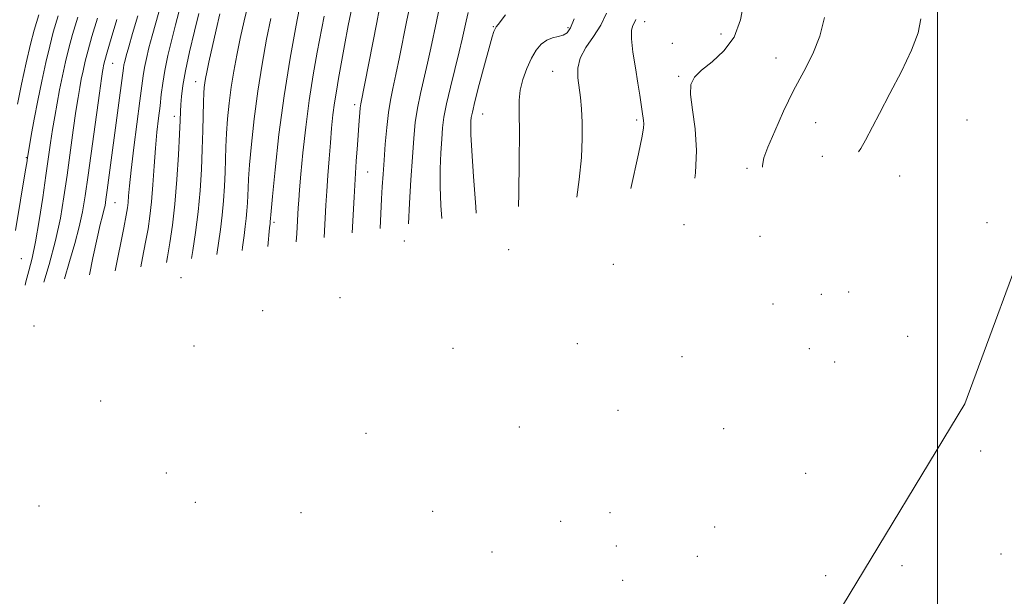
# Model space of a CAD drawing. Extents: x 2054800 to 2057700, y 327300 to 330200.
# Drawn here: x 2056779 to 2057016, y 329634 to 329773 of the extents above; entities that cross this region are included whole.
import ezdxf

# ---------------------------------------------------------------- set-up
doc = ezdxf.new("R2010")
doc.units = 0
doc.header["$MEASUREMENT"] = 0
for name, color, linetype, lineweight in [('32000', 7, 'Continuous', 0), ('DTM HARD BREAKLINE', 7, 'Continuous', 0), ('DTM SPOT ELEVATION', 2, 'Continuous', 13), ('INDEX CONTOUR', 41, 'Continuous', 13), ('INTERMEDIATE CONTOUR', 44, 'Continuous', 0)]:
    doc.layers.add(name, color=color, linetype=linetype, lineweight=lineweight)

msp = doc.modelspace()

# ---------------------------------------------------------------- linework, layer by layer
at = {"layer": '32000', "flags": 128}
msp.add_lwpolyline([(2057000, 330000), (2057000, 327500)], dxfattribs=at)
at = {"layer": 'DTM HARD BREAKLINE'}
msp.add_polyline3d([(2057094.241, 330000, 1169.563), (2057088.42, 329982.04, 1169.16), (2057061.54, 329888.68, 1167.11), (2057041.06, 329773.56, 1162.76), (2057006.51, 329680.2, 1159.95), (2056947.66, 329583, 1156.62), (2056884.98, 329522.9, 1154.32), (2056823.58, 329481.98, 1150.48), (2056731.48, 329437.23, 1140.51), (2056657.29, 329406.54, 1131.3), (2056603.06, 329404.73, 1121.9)], dxfattribs=at)
at = {"layer": 'DTM SPOT ELEVATION'}
for p in [(2056893.01, 329770.95, 1151.9), (2056929.48, 329772.14, 1158.6), (2056911.01, 329770.66, 1153.7), (2056947.88, 329769.18, 1159.465), (2056936.17, 329766.93, 1158.965), (2056801.43, 329762.09, 1122.9), (2056961.1, 329763.39, 1160.965), (2056907.33, 329760.22, 1155.2), (2056937.68, 329759, 1159.8), (2056821.36, 329757.73, 1131.3), (2056859.69, 329752.17, 1143.6), (2056890.47, 329749.91, 1152.8), (2056816.29, 329749.39, 1129.5), (2056927.52, 329748.45, 1157.715), (2056970.64, 329747.83, 1163.3), (2057007.06, 329748.44, 1165.1), (2056780.63, 329739.38, 1115.9), (2056972.22, 329739.7, 1163.7), (2056862.79, 329735.95, 1144.9), (2056954.09, 329736.81, 1161.6), (2056990.83, 329735.01, 1164.6), (2056801.99, 329728.6, 1124.9), (2056840.22, 329723.85, 1138.3), (2057011.89, 329723.76, 1163.1), (2056938.94, 329723.27, 1159.9), (2056871.63, 329719.39, 1147.8), (2056957.25, 329720.51, 1161.715), (2056896.71, 329717.29, 1153.7), (2056779.43, 329715.14, 1116.8), (2056921.91, 329713.77, 1157.965), (2056817.89, 329710.5, 1131.4), (2056978.58, 329707.05, 1163.3), (2056856.15, 329705.75, 1143.4), (2056972.04, 329706.56, 1162.7), (2056837.54, 329702.63, 1138.1), (2056960.37, 329704.24, 1162.2), (2056782.49, 329698.9, 1120.4), (2056992.78, 329696.46, 1162.1), (2056821.01, 329694.13, 1132.4), (2056883.34, 329693.5, 1149.6), (2056913.28, 329694.66, 1155.8), (2056969.08, 329693.43, 1161.965), (2056938.47, 329691.49, 1159.4), (2056975.2, 329690.24, 1162.5), (2056798.49, 329680.89, 1126.9), (2056923.09, 329678.59, 1158.2), (2056899.29, 329674.64, 1153.2), (2056948.46, 329674.2, 1159.6), (2056862.41, 329673.1, 1145.1), (2057010.39, 329668.79, 1158.4), (2056814.32, 329663.51, 1134.2), (2056968.25, 329663.44, 1160.1), (2056783.71, 329655.58, 1129.9), (2056821.33, 329656.49, 1136.9), (2056846.75, 329653.99, 1143.1), (2056878.45, 329654.35, 1148.9), (2056921.09, 329653.96, 1156.1), (2056909.26, 329651.89, 1152.9), (2056946.36, 329650.57, 1157.2), (2056922.62, 329645.94, 1156.3), (2056892.76, 329644.55, 1150.6), (2056942.18, 329643.52, 1156.9), (2057015.24, 329644.04, 1156.2), (2056991.43, 329641.23, 1156.8), (2056973.02, 329638.8, 1158.1), (2056924.21, 329637.68, 1155.9)]:
    msp.add_point(p, dxfattribs=at)
at = {"layer": 'INDEX CONTOUR'}
for points in [[(2056953.316, 329776.812, 1160), (2056952.56, 329772.558, 1160), (2056951.005, 329768.449, 1160), (2056948.546, 329765.082, 1160), (2056945.703, 329762.461, 1160), (2056943.15, 329760.444, 1160), (2056941.433, 329758.813, 1160), (2056940.578, 329757.055, 1160), (2056940.477, 329754.583, 1160), (2056940.964, 329750.963, 1160), (2056941.625, 329746.38, 1160), (2056941.986, 329741.169, 1160), (2056941.719, 329735.732, 1160), (2056941.556, 329734.484, 1160)], [(2056822.155, 329774.072, 1130), (2056821.096, 329769.818, 1130), (2056819.928, 329764.908, 1130), (2056818.921, 329760.304, 1130), (2056818.279, 329756.753, 1130), (2056817.941, 329754.154, 1130), (2056817.786, 329752.195, 1130), (2056817.702, 329750.488, 1130), (2056817.617, 329748.355, 1130), (2056817.473, 329745.042, 1130), (2056817.222, 329740.086, 1130), (2056816.856, 329734.166, 1130), (2056816.379, 329728.251, 1130), (2056815.807, 329723.137, 1130), (2056815.2, 329718.93, 1130), (2056814.631, 329715.568, 1130), (2056814.373, 329714.154, 1130)], [(2056852.303, 329773.45, 1140), (2056850.667, 329764.837, 1140), (2056849.672, 329759.312, 1140), (2056848.708, 329753.194, 1140), (2056847.882, 329746.756, 1140), (2056847.22, 329740.602, 1140), (2056846.728, 329735.417, 1140), (2056846.4, 329731.693, 1140), (2056846.199, 329729.149, 1140), (2056846.073, 329727.309, 1140), (2056845.726, 329721.187, 1140), (2056845.585, 329719.143, 1140)], [(2056887.024, 329774.305, 1150), (2056886.54, 329772.256, 1150), (2056885.576, 329767.929, 1150), (2056884.844, 329764.874, 1150), (2056882.699, 329756.397, 1150), (2056881.742, 329752.334, 1150), (2056881.142, 329749.194, 1150), (2056880.816, 329746.584, 1150), (2056880.61, 329743.878, 1150), (2056880.41, 329740.58, 1150), (2056880.253, 329736.724, 1150), (2056880.219, 329732.474, 1150), (2056880.379, 329727.926, 1150), (2056880.625, 329724.744, 1150)], [(2056797.719, 329772.943, 1120), (2056796.404, 329768.589, 1120), (2056795.477, 329765.277, 1120), (2056794.793, 329762.602, 1120), (2056794.272, 329760.345, 1120), (2056793.854, 329758.33, 1120), (2056793.475, 329756.331, 1120), (2056793.069, 329753.909, 1120), (2056792.567, 329750.571, 1120), (2056791.925, 329746.011, 1120), (2056790.433, 329735.169, 1120), (2056789.684, 329729.971, 1120), (2056788.812, 329724.87, 1120), (2056787.647, 329719.501, 1120), (2056786.109, 329713.703, 1120), (2056784.854, 329709.435, 1120)]]:
    msp.add_polyline3d(points, dxfattribs=at)
at = {"layer": 'INTERMEDIATE CONTOUR'}
for points in [[(2056834.194, 329776.949, 1134), (2056833.062, 329772.365, 1134), (2056832.126, 329768.088, 1134), (2056831.299, 329764.073, 1134), (2056830.572, 329760.214, 1134), (2056829.954, 329756.397, 1134), (2056829.454, 329752.549, 1134), (2056829.072, 329748.781, 1134), (2056828.807, 329745.248, 1134), (2056828.647, 329742.042, 1134), (2056828.449, 329735.893, 1134), (2056828.306, 329732.556, 1134), (2056828.088, 329729.065, 1134), (2056827.773, 329725.56, 1134), (2056827.355, 329722.158, 1134), (2056826.485, 329716.09, 1134)], [(2056846.69, 329777.122, 1138), (2056845.546, 329771.264, 1138), (2056844.106, 329763.353, 1138), (2056842.656, 329754.272, 1138), (2056841.437, 329744.952, 1138), (2056840.509, 329736.509, 1138), (2056839.882, 329730.105, 1138), (2056839.548, 329726.53, 1138), (2056839.352, 329723.969, 1138), (2056839.31, 329723.609, 1138), (2056839.194, 329722.519, 1138), (2056838.746, 329718.05, 1138)], [(2056859.051, 329775.808, 1142), (2056858.129, 329771.23, 1142), (2056857.242, 329766.436, 1142), (2056856.449, 329762.025, 1142), (2056855.789, 329758.427, 1142), (2056855.251, 329755.423, 1142), (2056854.809, 329752.625, 1142), (2056854.438, 329749.7, 1142), (2056854.111, 329746.518, 1142), (2056853.804, 329743.001, 1142), (2056853.5, 329739.136, 1142), (2056853.211, 329735.16, 1142), (2056852.96, 329731.378, 1142), (2056852.757, 329727.996, 1142), (2056852.331, 329720.221, 1142)], [(2056788.301, 329773.514, 1116), (2056787.12, 329769.578, 1116), (2056786.253, 329766.225, 1116), (2056785.337, 329762.287, 1116), (2056784.361, 329757.81, 1116), (2056783.403, 329753.145, 1116), (2056782.538, 329748.653, 1116), (2056781.822, 329744.742, 1116), (2056780.885, 329739.382, 1116), (2056780.707, 329738.17, 1116), (2056780.444, 329736.515, 1116), (2056778.036, 329721.925, 1116)], [(2056783.593, 329773.8, 1114), (2056782.477, 329770.072, 1114), (2056781.641, 329766.699, 1114), (2056780.621, 329762.194, 1114), (2056779.497, 329757.06, 1114), (2056778.488, 329752.303, 1114)], [(2056793.01, 329773.229, 1118), (2056791.762, 329769.084, 1118), (2056790.865, 329765.751, 1118), (2056790.065, 329762.445, 1118), (2056789.316, 329759.077, 1118), (2056788.628, 329755.737, 1118), (2056788.007, 329752.492, 1118), (2056787.445, 329749.325, 1118), (2056786.937, 329746.2, 1118), (2056786.461, 329743.021, 1118), (2056785.35, 329735.131, 1118), (2056784.592, 329729.85, 1118), (2056783.735, 329724.256, 1118), (2056782.859, 329719.189, 1118), (2056782.026, 329715.267, 1118), (2056781.248, 329712.221, 1118), (2056780.52, 329709.556, 1118), (2056780.302, 329708.708, 1118)], [(2056807.472, 329773.509, 1124), (2056806.199, 329769.282, 1124), (2056805.262, 329766.058, 1124), (2056804.661, 329763.91, 1124), (2056804.317, 329762.579, 1124), (2056804.133, 329761.729, 1124), (2056804.01, 329760.975, 1124), (2056803.085, 329753.825, 1124), (2056800.107, 329731.581, 1124), (2056799.799, 329729.372, 1124), (2056799.566, 329727.94, 1124), (2056799.313, 329726.793, 1124), (2056798.952, 329725.434, 1124), (2056798.419, 329723.364, 1124), (2056797.653, 329720.073, 1124), (2056796.63, 329715.277, 1124), (2056795.793, 329711.184, 1124)], [(2056812.792, 329775.292, 1126), (2056811.768, 329771.845, 1126), (2056810.893, 329768.73, 1126), (2056810.138, 329765.872, 1126), (2056809.516, 329763.302, 1126), (2056809.046, 329761.071, 1126), (2056808.721, 329759.092, 1126), (2056808.415, 329756.7, 1126), (2056807.972, 329753.092, 1126), (2056806.527, 329741.826, 1126), (2056805.863, 329736.437, 1126), (2056805.449, 329732.65, 1126), (2056805.231, 329730.236, 1126), (2056805.1, 329728.658, 1126), (2056804.948, 329727.34, 1126), (2056804.645, 329725.553, 1126), (2056804.061, 329722.527, 1126), (2056801.996, 329712.176, 1126)], [(2056817.337, 329774.408, 1128), (2056816.524, 329771.401, 1128), (2056815.616, 329767.835, 1128), (2056814.715, 329764.024, 1128), (2056813.96, 329760.414, 1128), (2056813.448, 329757.326, 1128), (2056813.102, 329754.578, 1128), (2056812.801, 329751.86, 1128), (2056812.453, 329748.897, 1128), (2056812.076, 329745.548, 1128), (2056811.709, 329741.703, 1128), (2056811.384, 329737.352, 1128), (2056811.078, 329732.878, 1128), (2056810.756, 329728.764, 1128), (2056810.382, 329725.33, 1128), (2056809.923, 329722.253, 1128), (2056809.346, 329719.048, 1128), (2056808.625, 329715.309, 1128), (2056808.2, 329713.167, 1128)], [(2056827.174, 329774.009, 1132), (2056826.312, 329770.183, 1132), (2056824.593, 329762.408, 1132), (2056824.068, 329759.965, 1132), (2056823.765, 329758.448, 1132), (2056823.588, 329757.384, 1132), (2056823.458, 329756.325, 1132), (2056823.353, 329754.914, 1132), (2056823.269, 329752.819, 1132), (2056823.108, 329745.957, 1132), (2056822.974, 329741.494, 1132), (2056822.764, 329736.604, 1132), (2056822.445, 329731.49, 1132), (2056821.984, 329726.355, 1132), (2056821.378, 329721.434, 1132), (2056820.737, 329717.098, 1132), (2056820.422, 329715.121, 1132)], [(2056865.588, 329774.959, 1144), (2056864.977, 329771.962, 1144), (2056861.137, 329752.346, 1144), (2056861.009, 329751.424, 1144), (2056860.891, 329750.2, 1144), (2056860.744, 329748.392, 1144), (2056860.308, 329742.49, 1144), (2056860.034, 329738.532, 1144), (2056859.76, 329734.258, 1144), (2056859.51, 329729.91, 1144), (2056859.05, 329721.296, 1144)], [(2056872.733, 329774.741, 1146), (2056872.165, 329772.06, 1146), (2056870.474, 329763.624, 1146), (2056869.599, 329759.387, 1146), (2056868.874, 329756.076, 1146), (2056868.291, 329753.276, 1146), (2056867.808, 329750.303, 1146), (2056867.391, 329746.673, 1146), (2056867.034, 329742.678, 1146), (2056866.74, 329738.804, 1146), (2056866.506, 329735.414, 1146), (2056866.315, 329732.384, 1146), (2056866.149, 329729.467, 1146), (2056865.778, 329722.371, 1146)], [(2056879.879, 329774.523, 1148), (2056879.352, 329772.158, 1148), (2056878.025, 329765.777, 1148), (2056877.221, 329762.13, 1148), (2056875.495, 329754.836, 1148), (2056874.775, 329751.318, 1148), (2056874.263, 329747.868, 1148), (2056873.893, 329744.106, 1148), (2056873.567, 329739.569, 1148), (2056873.212, 329734.059, 1148), (2056872.871, 329728.445, 1148), (2056872.592, 329723.46, 1148)], [(2056895.968, 329773.783, 1152), (2056894.17, 329771.493, 1152), (2056893.742, 329770.916, 1152), (2056893.459, 329770.446, 1152), (2056893.184, 329769.799, 1152), (2056892.759, 329768.463, 1152), (2056892.025, 329765.863, 1152), (2056890.904, 329761.733, 1152), (2056889.65, 329757.008, 1152), (2056888.595, 329752.922, 1152), (2056887.988, 329750.393, 1152), (2056887.735, 329749.046, 1152), (2056887.653, 329748.186, 1152), (2056887.606, 329747.102, 1152), (2056887.636, 329745.003, 1152), (2056887.829, 329741.083, 1152), (2056888.24, 329734.917, 1152), (2056888.804, 329727.616, 1152), (2056888.941, 329726.074, 1152)], [(2056920.305, 329774.174, 1156), (2056918.886, 329771.319, 1156), (2056917.116, 329768.578, 1156), (2056915.304, 329765.888, 1156), (2056913.933, 329763.323, 1156), (2056913.355, 329760.924, 1156), (2056913.382, 329758.622, 1156), (2056914.007, 329753.884, 1156), (2056914.257, 329751.148, 1156), (2056914.413, 329747.909, 1156), (2056914.437, 329744.005, 1156), (2056914.241, 329739.415, 1156), (2056913.722, 329734.152, 1156), (2056913.109, 329729.937, 1156)], [(2056802.427, 329772.658, 1122), (2056801.047, 329768.095, 1122), (2056800.089, 329764.803, 1122), (2056799.52, 329762.76, 1122), (2056799.227, 329761.612, 1122), (2056799.079, 329760.923, 1122), (2056798.943, 329760.17, 1122), (2056798.693, 329758.492, 1122), (2056798.198, 329754.941, 1122), (2056795.516, 329735.208, 1122), (2056794.81, 329730.201, 1122), (2056794.164, 329726.364, 1122), (2056793.364, 329722.776, 1122), (2056792.27, 329718.743, 1122), (2056791.033, 329714.465, 1122), (2056789.84, 329710.232, 1122)], [(2056839.47, 329772.915, 1136), (2056838.473, 329767.928, 1136), (2056837.372, 329761.949, 1136), (2056836.318, 329755.409, 1136), (2056835.45, 329748.772, 1136), (2056834.791, 329742.648, 1136), (2056834.344, 329737.676, 1136), (2056834.098, 329734.286, 1136), (2056833.984, 329732.041, 1136), (2056833.924, 329730.291, 1136), (2056833.847, 329728.506, 1136), (2056833.731, 329726.639, 1136), (2056833.562, 329724.764, 1136), (2056833.333, 329722.884, 1136), (2056833.042, 329720.712, 1136), (2056832.691, 329717.894, 1136), (2056832.601, 329717.068, 1136)], [(2056912.531, 329772.781, 1154), (2056911.618, 329770.638, 1154), (2056910.78, 329769.47, 1154), (2056909.834, 329768.897, 1154), (2056908.646, 329768.568, 1154), (2056907.294, 329768.235, 1154), (2056905.909, 329767.679, 1154), (2056904.596, 329766.71, 1154), (2056903.363, 329765.266, 1154), (2056902.193, 329763.316, 1154), (2056901.093, 329760.886, 1154), (2056900.166, 329758.229, 1154), (2056899.54, 329755.656, 1154), (2056899.288, 329753.252, 1154), (2056899.279, 329750.206, 1154), (2056899.329, 329745.483, 1154), (2056899.292, 329738.538, 1154), (2056899.172, 329730.797, 1154), (2056899.095, 329727.697, 1154)], [(2056927.377, 329772.642, 1158), (2056927.035, 329771.951, 1158), (2056926.641, 329771.241, 1158), (2056926.322, 329770.083, 1158), (2056926.275, 329768.031, 1158), (2056926.629, 329764.838, 1158), (2056927.227, 329761.041, 1158), (2056927.847, 329757.374, 1158), (2056928.313, 329754.424, 1158), (2056928.876, 329750.541, 1158), (2056929.231, 329748.379, 1158), (2056929.299, 329747.574, 1158), (2056929.227, 329746.602, 1158), (2056928.844, 329744.554, 1158), (2056927.954, 329740.367, 1158), (2056926.152, 329732.022, 1158)], [(2056972.75, 329773.113, 1162), (2056971.667, 329768.656, 1162), (2056969.951, 329764.399, 1162), (2056967.761, 329760.146, 1162), (2056965.339, 329755.596, 1162), (2056962.926, 329750.623, 1162), (2056960.774, 329745.809, 1162), (2056959.135, 329741.911, 1162), (2056958.192, 329739.391, 1162), (2056957.846, 329737.539, 1162), (2056957.862, 329737.091, 1162)], [(2056995.989, 329772.812, 1164), (2056995.276, 329769.46, 1164), (2056993.683, 329765.258, 1164), (2056991.276, 329760.176, 1164), (2056988.514, 329754.834, 1164), (2056985.964, 329750.002, 1164), (2056982.662, 329743.594, 1164), (2056981.545, 329741.652, 1164), (2056980.98, 329740.786, 1164)]]:
    msp.add_polyline3d(points, dxfattribs=at)

doc.saveas('drawing.dxf')
